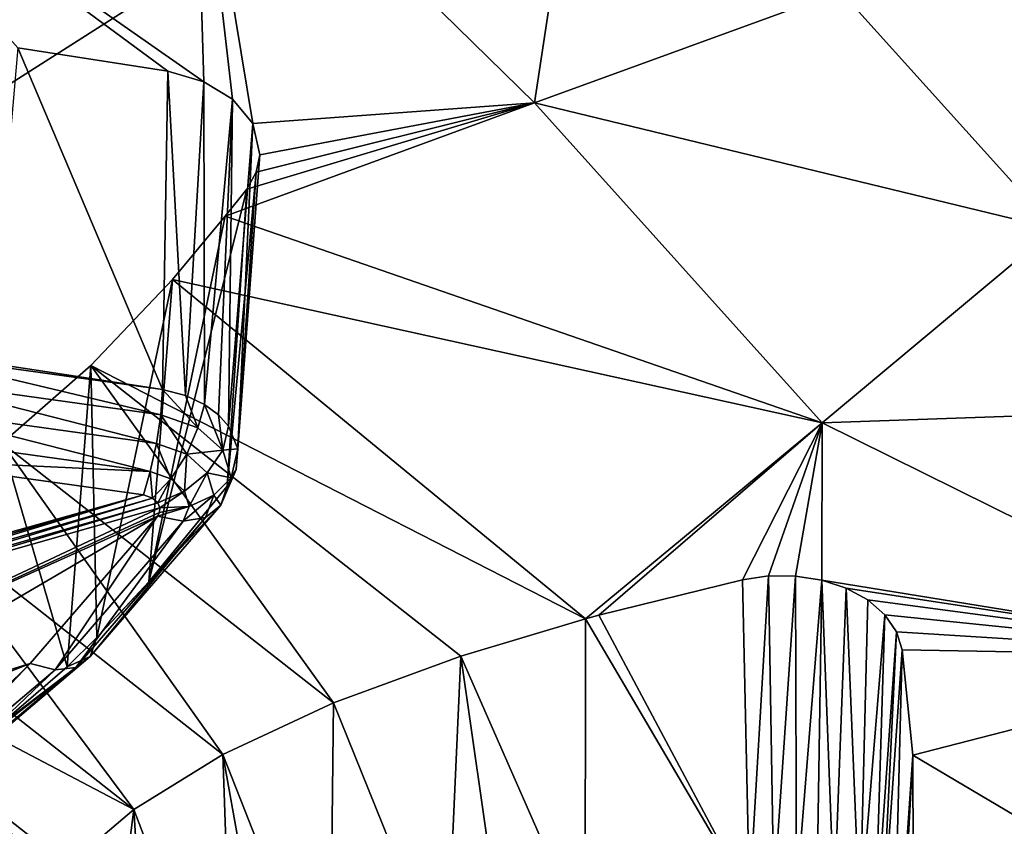
# Model space of a CAD drawing. Units: millimetres. Extents: x -158 to 158, y -190 to 1237.
# Drawn here: x 45 to 49, y 727 to 729 of the extents above; entities that cross this region are included whole.
import ezdxf

# ---------------------------------------------------------------- set-up
doc = ezdxf.new("R2010")
doc.units = ezdxf.units.MM
doc.header["$LTSCALE"] = 65.185185
for name, color, linetype in [('1072', 7, 'CONTINUOUS'), ('1102', 7, 'CONTINUOUS'), ('1104', 7, 'CONTINUOUS'), ('1105', 7, 'CONTINUOUS'), ('1106', 7, 'CONTINUOUS'), ('1108', 7, 'CONTINUOUS'), ('1109', 7, 'CONTINUOUS'), ('1146', 7, 'CONTINUOUS'), ('1147', 7, 'CONTINUOUS'), ('1148', 7, 'CONTINUOUS'), ('1383', 7, 'CONTINUOUS'), ('1420', 7, 'CONTINUOUS')]:
    doc.layers.add(name, color=color, linetype=linetype)

msp = doc.modelspace()

# ---------------------------------------------------------------- linework, layer by layer
at = {"layer": '1072', "linetype": 'Continuous'}
for points in [[(45.0622, 728.0322, 134.6642), (44.6448, 727.5687, 134.1508), (45.8889, 727.9174, 134.5569), (45.0622, 728.0322, 134.6642)], [(44.6448, 727.5687, 134.1508), (44.6555, 727.5563, 134.1376), (45.8889, 727.9174, 134.5569), (44.6448, 727.5687, 134.1508)], [(44.6555, 727.5563, 134.1376), (44.6659, 727.5436, 134.124), (45.8889, 727.9174, 134.5569), (44.6555, 727.5563, 134.1376)], [(45.8889, 727.9174, 134.5569), (44.6659, 727.5436, 134.124), (45.9186, 727.9068, 134.5459), (45.8889, 727.9174, 134.5569)], [(44.6659, 727.5436, 134.124), (44.6759, 727.5306, 134.1101), (45.9186, 727.9068, 134.5459), (44.6659, 727.5436, 134.124)], [(45.9186, 727.9068, 134.5459), (44.6759, 727.5306, 134.1101), (45.9359, 727.8912, 134.5293), (45.9186, 727.9068, 134.5459)], [(44.6759, 727.5306, 134.1101), (44.6855, 727.5173, 134.0958), (45.9359, 727.8912, 134.5293), (44.6759, 727.5306, 134.1101)], [(45.9359, 727.8912, 134.5293), (44.6855, 727.5173, 134.0958), (45.9426, 727.8748, 134.5117), (45.9359, 727.8912, 134.5293)], [(44.7485, 727.315, 133.877), (44.6786, 727.1138, 133.6555), (45.935, 727.8485, 134.483), (44.7485, 727.315, 133.877)], [(45.935, 727.8485, 134.483), (44.6786, 727.1138, 133.6555), (45.5231, 727.3718, 133.9564), (45.935, 727.8485, 134.483)], [(44.6855, 727.5173, 134.0958), (44.7485, 727.315, 133.877), (45.9426, 727.8748, 134.5117), (44.6855, 727.5173, 134.0958)], [(45.9426, 727.8748, 134.5117), (44.7485, 727.315, 133.877), (45.9413, 727.8604, 134.496), (45.9426, 727.8748, 134.5117)], [(45.9413, 727.8604, 134.496), (44.7485, 727.315, 133.877), (45.935, 727.8485, 134.483), (45.9413, 727.8604, 134.496)], [(44.6786, 727.1138, 133.6555), (44.4916, 726.9575, 133.4798), (45.5231, 727.3718, 133.9564), (44.6786, 727.1138, 133.6555)], [(45.5231, 727.3718, 133.9564), (44.4916, 726.9575, 133.4798), (45.4347, 727.2851, 133.86), (45.5231, 727.3718, 133.9564)]]:
    msp.add_3dface(points, dxfattribs=at)
at = {"layer": '1102', "linetype": 'Continuous'}
for points in [[(46.1601, 727.9448, 134.2389), (45.9066, 727.6362, 133.899), (46.2227, 728.9047, 133.2997), (46.1601, 727.9448, 134.2389)], [(46.2227, 728.9047, 133.2997), (45.9066, 727.6362, 133.899), (46.1536, 728.8165, 133.2027), (46.2227, 728.9047, 133.2997)], [(46.1536, 728.8165, 133.2027), (45.9066, 727.6362, 133.899), (45.9832, 728.612, 132.9771), (46.1536, 728.8165, 133.2027)], [(45.9832, 728.612, 132.9771), (45.7384, 727.4561, 133.6996), (45.7188, 728.3342, 132.6692), (45.9832, 728.612, 132.9771)], [(45.9066, 727.6362, 133.899), (45.7384, 727.4561, 133.6996), (45.9832, 728.612, 132.9771), (45.9066, 727.6362, 133.899)], [(45.7188, 728.3342, 132.6692), (45.6425, 727.3617, 133.5949), (45.4325, 728.084, 132.3898), (45.7188, 728.3342, 132.6692)], [(45.7384, 727.4561, 133.6996), (45.6425, 727.3617, 133.5949), (45.7188, 728.3342, 132.6692), (45.7384, 727.4561, 133.6996)], [(45.6425, 727.3617, 133.5949), (45.3458, 727.1068, 133.3107), (45.4325, 728.084, 132.3898), (45.6425, 727.3617, 133.5949)]]:
    msp.add_3dface(points, dxfattribs=at)
at = {"layer": '1104', "linetype": 'Continuous'}
for points in [[(45.3938, 728.3419, 134.6548), (45.9511, 728.2571, 134.5738), (45.4829, 729.3611, 133.7804), (45.3938, 728.3419, 134.6548)], [(45.9511, 728.2571, 134.5738), (45.9678, 729.2856, 133.7082), (45.4829, 729.3611, 133.7804), (45.9511, 728.2571, 134.5738)]]:
    msp.add_3dface(points, dxfattribs=at)
at = {"layer": '1105', "linetype": 'Continuous'}
for points in [[(45.9678, 729.2856, 133.7082), (45.9511, 728.2571, 134.5738), (46.0254, 728.2377, 134.5532), (45.9678, 729.2856, 133.7082)], [(45.9678, 729.2856, 133.7082), (46.0254, 728.2377, 134.5532), (46.0845, 729.2508, 133.6726), (45.9678, 729.2856, 133.7082)], [(46.0254, 728.2377, 134.5532), (46.086, 728.2092, 134.5228), (46.0845, 729.2508, 133.6726), (46.0254, 728.2377, 134.5532)], [(46.0845, 729.2508, 133.6726), (46.086, 728.2092, 134.5228), (46.1768, 729.1948, 133.6136), (46.0845, 729.2508, 133.6726)], [(46.086, 728.2092, 134.5228), (46.132, 728.1753, 134.4866), (46.1768, 729.1948, 133.6136), (46.086, 728.2092, 134.5228)], [(46.132, 728.1753, 134.4866), (46.1645, 728.1386, 134.4473), (46.1768, 729.1948, 133.6136), (46.132, 728.1753, 134.4866)], [(46.1768, 729.1948, 133.6136), (46.1645, 728.1386, 134.4473), (46.2427, 729.1158, 133.529), (46.1768, 729.1948, 133.6136)], [(46.1645, 728.1386, 134.4473), (46.1943, 728.0651, 134.3684), (46.2427, 729.1158, 133.529), (46.1645, 728.1386, 134.4473)], [(46.2427, 729.1158, 133.529), (46.1943, 728.0651, 134.3684), (46.2656, 729.0151, 133.4202), (46.2427, 729.1158, 133.529)], [(46.1943, 728.0651, 134.3684), (46.1886, 727.999, 134.2973), (46.2656, 729.0151, 133.4202), (46.1943, 728.0651, 134.3684)], [(46.2656, 729.0151, 133.4202), (46.1886, 727.999, 134.2973), (46.2536, 728.9596, 133.3598), (46.2656, 729.0151, 133.4202)], [(46.1601, 727.9448, 134.2389), (46.2227, 728.9047, 133.2997), (46.2536, 728.9596, 133.3598), (46.1601, 727.9448, 134.2389)], [(46.1886, 727.999, 134.2973), (46.1601, 727.9448, 134.2389), (46.2536, 728.9596, 133.3598), (46.1886, 727.999, 134.2973)]]:
    msp.add_3dface(points, dxfattribs=at)
at = {"layer": '1106', "linetype": 'Continuous'}
for points in [[(48.2716, 726.4301, 132.6145), (48.3065, 726.0777, 132.2276), (48.3416, 727.4165, 131.7038), (48.2716, 726.4301, 132.6145)], [(48.3416, 727.4165, 131.7038), (48.3065, 726.0777, 132.2276), (48.376, 727.0761, 131.3299), (48.3416, 727.4165, 131.7038)], [(48.3065, 726.0777, 132.2276), (48.3103, 725.8646, 131.993), (48.376, 727.0761, 131.3299), (48.3065, 726.0777, 132.2276)], [(48.376, 727.0761, 131.3299), (48.3103, 725.8646, 131.993), (48.3763, 726.7324, 130.9508), (48.376, 727.0761, 131.3299)]]:
    msp.add_3dface(points, dxfattribs=at)
at = {"layer": '1108', "linetype": 'Continuous'}
for points in [[(47.8482, 726.6157, 132.8136), (47.8252, 727.6429, 131.9466), (47.361, 727.5284, 131.8151), (47.8482, 726.6157, 132.8136)], [(46.9143, 727.3957, 131.6628), (47.3161, 726.4823, 132.6607), (47.3176, 727.5165, 131.8015), (46.9143, 727.3957, 131.6628)], [(47.3161, 726.4823, 132.6607), (47.8482, 726.6157, 132.8136), (47.3176, 727.5165, 131.8015), (47.3161, 726.4823, 132.6607)], [(47.3176, 727.5165, 131.8015), (47.8482, 726.6157, 132.8136), (47.361, 727.5284, 131.8151), (47.3176, 727.5165, 131.8015)], [(46.503, 727.245, 131.4901), (46.8673, 726.3442, 132.5026), (46.9143, 727.3957, 131.6628), (46.503, 727.245, 131.4901)], [(46.8673, 726.3442, 132.5026), (47.0568, 726.406, 132.5733), (46.9143, 727.3957, 131.6628), (46.8673, 726.3442, 132.5026)], [(47.0568, 726.406, 132.5733), (47.3161, 726.4823, 132.6607), (46.9143, 727.3957, 131.6628), (47.0568, 726.406, 132.5733)], [(46.1461, 727.0787, 131.3003), (46.4912, 726.2011, 132.3394), (46.503, 727.245, 131.4901), (46.1461, 727.0787, 131.3003)], [(46.4912, 726.2011, 132.3394), (46.8673, 726.3442, 132.5026), (46.503, 727.245, 131.4901), (46.4912, 726.2011, 132.3394)], [(45.8578, 726.9013, 131.0986), (46.1816, 726.0536, 132.1717), (46.1461, 727.0787, 131.3003), (45.8578, 726.9013, 131.0986)], [(46.3172, 726.1225, 132.25), (46.4912, 726.2011, 132.3394), (46.1461, 727.0787, 131.3003), (46.3172, 726.1225, 132.25)], [(46.1816, 726.0536, 132.1717), (46.3172, 726.1225, 132.25), (46.1461, 727.0787, 131.3003), (46.1816, 726.0536, 132.1717)], [(45.6441, 726.7193, 130.8927), (45.7035, 725.7086, 131.783), (45.8578, 726.9013, 131.0986), (45.6441, 726.7193, 130.8927)], [(45.7035, 725.7086, 131.783), (45.922, 725.8939, 131.9913), (45.8578, 726.9013, 131.0986), (45.7035, 725.7086, 131.783)], [(45.922, 725.8939, 131.9913), (46.1816, 726.0536, 132.1717), (45.8578, 726.9013, 131.0986), (45.922, 725.8939, 131.9913)]]:
    msp.add_3dface(points, dxfattribs=at)
at = {"layer": '1109', "linetype": 'Continuous'}
for points in [[(47.8252, 727.6429, 131.9466), (47.8482, 726.6157, 132.8136), (47.9093, 727.6552, 131.961), (47.8252, 727.6429, 131.9466)], [(47.8482, 726.6157, 132.8136), (47.926, 726.6268, 132.8257), (47.9093, 727.6552, 131.961), (47.8482, 726.6157, 132.8136)], [(47.9093, 727.6552, 131.961), (47.926, 726.6268, 132.8257), (47.996, 727.6547, 131.9615), (47.9093, 727.6552, 131.961)], [(47.926, 726.6268, 132.8257), (47.9996, 726.6251, 132.8241), (47.996, 727.6547, 131.9615), (47.926, 726.6268, 132.8257)], [(47.996, 727.6547, 131.9615), (47.9996, 726.6251, 132.8241), (48.0811, 727.6413, 131.9477), (47.996, 727.6547, 131.9615)], [(47.9996, 726.6251, 132.8241), (48.0651, 726.6135, 132.8118), (48.0811, 727.6413, 131.9477), (47.9996, 726.6251, 132.8241)], [(48.0651, 726.6135, 132.8118), (48.1215, 726.5946, 132.7916), (48.0811, 727.6413, 131.9477), (48.0651, 726.6135, 132.8118)], [(48.0811, 727.6413, 131.9477), (48.1215, 726.5946, 132.7916), (48.1604, 727.6152, 131.9199), (48.0811, 727.6413, 131.9477)], [(48.1215, 726.5946, 132.7916), (48.2048, 726.5438, 132.737), (48.1604, 727.6152, 131.9199), (48.1215, 726.5946, 132.7916)], [(48.1604, 727.6152, 131.9199), (48.2048, 726.5438, 132.737), (48.2299, 727.5774, 131.8792), (48.1604, 727.6152, 131.9199)], [(48.2299, 727.5774, 131.8792), (48.2048, 726.5438, 132.737), (48.2852, 727.5298, 131.8275), (48.2299, 727.5774, 131.8792)], [(48.2048, 726.5438, 132.737), (48.2525, 726.4861, 132.6749), (48.2852, 727.5298, 131.8275), (48.2048, 726.5438, 132.737)], [(48.2852, 727.5298, 131.8275), (48.2525, 726.4861, 132.6749), (48.3231, 727.4751, 131.7679), (48.2852, 727.5298, 131.8275)], [(48.2525, 726.4861, 132.6749), (48.2716, 726.4301, 132.6145), (48.3231, 727.4751, 131.7679), (48.2525, 726.4861, 132.6749)], [(48.2716, 726.4301, 132.6145), (48.3416, 727.4165, 131.7038), (48.3231, 727.4751, 131.7679), (48.2716, 726.4301, 132.6145)]]:
    msp.add_3dface(points, dxfattribs=at)
at = {"layer": '1146', "linetype": 'Continuous'}
for points in [[(45.9511, 728.2571, 134.5738), (45.3938, 728.3419, 134.6548), (45.113, 728.3737, 134.6835), (45.9511, 728.2571, 134.5738)], [(45.9511, 728.2571, 134.5738), (45.113, 728.3737, 134.6835), (45.9448, 728.1759, 134.6201), (45.9511, 728.2571, 134.5738)], [(45.113, 728.3737, 134.6835), (45.1174, 728.2903, 134.7291), (45.9448, 728.1759, 134.6201), (45.113, 728.3737, 134.6835)], [(45.1174, 728.2903, 134.7291), (45.1091, 728.1967, 134.7414), (45.9309, 728.0827, 134.6337), (45.1174, 728.2903, 134.7291)], [(45.9448, 728.1759, 134.6201), (45.1174, 728.2903, 134.7291), (45.9309, 728.0827, 134.6337), (45.9448, 728.1759, 134.6201)], [(45.1091, 728.1967, 134.7414), (45.0979, 728.1055, 134.718), (45.9113, 727.9921, 134.6116), (45.1091, 728.1967, 134.7414)], [(45.9309, 728.0827, 134.6337), (45.1091, 728.1967, 134.7414), (45.9113, 727.9921, 134.6116), (45.9309, 728.0827, 134.6337)], [(45.0979, 728.1055, 134.718), (45.0622, 728.0322, 134.6642), (45.9113, 727.9921, 134.6116), (45.0979, 728.1055, 134.718)], [(45.0622, 728.0322, 134.6642), (45.8889, 727.9174, 134.5569), (45.9113, 727.9921, 134.6116), (45.0622, 728.0322, 134.6642)]]:
    msp.add_3dface(points, dxfattribs=at)
at = {"layer": '1147', "linetype": 'Continuous'}
for points in [[(45.9511, 728.2571, 134.5738), (45.9448, 728.1759, 134.6201), (46.0649, 728.1339, 134.5768), (45.9511, 728.2571, 134.5738)], [(46.0254, 728.2377, 134.5532), (45.9511, 728.2571, 134.5738), (46.0649, 728.1339, 134.5768), (46.0254, 728.2377, 134.5532)], [(46.086, 728.2092, 134.5228), (46.0254, 728.2377, 134.5532), (46.0649, 728.1339, 134.5768), (46.086, 728.2092, 134.5228)], [(46.086, 728.2092, 134.5228), (46.0649, 728.1339, 134.5768), (46.1462, 728.061, 134.4992), (46.086, 728.2092, 134.5228)], [(46.132, 728.1753, 134.4866), (46.086, 728.2092, 134.5228), (46.1462, 728.061, 134.4992), (46.132, 728.1753, 134.4866)], [(45.9448, 728.1759, 134.6201), (45.9309, 728.0827, 134.6337), (46.029, 728.0483, 134.5983), (45.9448, 728.1759, 134.6201)], [(45.9448, 728.1759, 134.6201), (46.029, 728.0483, 134.5983), (46.0649, 728.1339, 134.5768), (45.9448, 728.1759, 134.6201)], [(46.1645, 728.1386, 134.4473), (46.132, 728.1753, 134.4866), (46.1462, 728.061, 134.4992), (46.1645, 728.1386, 134.4473)], [(46.1943, 728.0651, 134.3684), (46.1645, 728.1386, 134.4473), (46.1462, 728.061, 134.4992), (46.1943, 728.0651, 134.3684)], [(46.0649, 728.1339, 134.5768), (46.029, 728.0483, 134.5983), (46.1462, 728.061, 134.4992), (46.0649, 728.1339, 134.5768)], [(45.9309, 728.0827, 134.6337), (45.9113, 727.9921, 134.6116), (45.9772, 727.969, 134.5878), (45.9309, 728.0827, 134.6337)], [(45.9309, 728.0827, 134.6337), (45.9772, 727.969, 134.5878), (46.029, 728.0483, 134.5983), (45.9309, 728.0827, 134.6337)], [(45.9772, 727.969, 134.5878), (46.0219, 727.9289, 134.5451), (46.029, 728.0483, 134.5983), (45.9772, 727.969, 134.5878)], [(46.029, 728.0483, 134.5983), (46.0219, 727.9289, 134.5451), (46.0955, 727.9886, 134.5348), (46.029, 728.0483, 134.5983)], [(46.029, 728.0483, 134.5983), (46.0955, 727.9886, 134.5348), (46.1462, 728.061, 134.4992), (46.029, 728.0483, 134.5983)], [(46.1462, 728.061, 134.4992), (46.0955, 727.9886, 134.5348), (46.1728, 727.9718, 134.4029), (46.1462, 728.061, 134.4992)], [(46.1943, 728.0651, 134.3684), (46.1462, 728.061, 134.4992), (46.1728, 727.9718, 134.4029), (46.1943, 728.0651, 134.3684)], [(46.1886, 727.999, 134.2973), (46.1943, 728.0651, 134.3684), (46.1728, 727.9718, 134.4029), (46.1886, 727.999, 134.2973)], [(45.8889, 727.9174, 134.5569), (45.9186, 727.9068, 134.5459), (45.9113, 727.9921, 134.6116), (45.8889, 727.9174, 134.5569)], [(45.9113, 727.9921, 134.6116), (45.9186, 727.9068, 134.5459), (45.9772, 727.969, 134.5878), (45.9113, 727.9921, 134.6116)], [(46.0219, 727.9289, 134.5451), (46.0365, 727.8798, 134.492), (46.0955, 727.9886, 134.5348), (46.0219, 727.9289, 134.5451)], [(46.0955, 727.9886, 134.5348), (46.0365, 727.8798, 134.492), (46.1171, 727.9156, 134.456), (46.0955, 727.9886, 134.5348)], [(46.0955, 727.9886, 134.5348), (46.1171, 727.9156, 134.456), (46.1728, 727.9718, 134.4029), (46.0955, 727.9886, 134.5348)], [(46.1601, 727.9448, 134.2389), (46.1886, 727.999, 134.2973), (46.1394, 727.8842, 134.3073), (46.1601, 727.9448, 134.2389)], [(46.1886, 727.999, 134.2973), (46.1728, 727.9718, 134.4029), (46.1394, 727.8842, 134.3073), (46.1886, 727.999, 134.2973)], [(45.9186, 727.9068, 134.5459), (45.9359, 727.8912, 134.5293), (45.9772, 727.969, 134.5878), (45.9186, 727.9068, 134.5459)], [(45.9772, 727.969, 134.5878), (45.9359, 727.8912, 134.5293), (46.0219, 727.9289, 134.5451), (45.9772, 727.969, 134.5878)], [(46.1728, 727.9718, 134.4029), (46.1171, 727.9156, 134.456), (46.1394, 727.8842, 134.3073), (46.1728, 727.9718, 134.4029)], [(45.9359, 727.8912, 134.5293), (45.9426, 727.8748, 134.5117), (46.0219, 727.9289, 134.5451), (45.9359, 727.8912, 134.5293)], [(46.0219, 727.9289, 134.5451), (45.9426, 727.8748, 134.5117), (46.0365, 727.8798, 134.492), (46.0219, 727.9289, 134.5451)], [(46.0365, 727.8798, 134.492), (46.018, 727.8317, 134.4395), (46.1171, 727.9156, 134.456), (46.0365, 727.8798, 134.492)], [(46.1171, 727.9156, 134.456), (46.018, 727.8317, 134.4395), (46.0896, 727.8441, 134.3779), (46.1171, 727.9156, 134.456)], [(46.1171, 727.9156, 134.456), (46.0896, 727.8441, 134.3779), (46.1394, 727.8842, 134.3073), (46.1171, 727.9156, 134.456)], [(45.9413, 727.8604, 134.496), (45.935, 727.8485, 134.483), (46.0365, 727.8798, 134.492), (45.9413, 727.8604, 134.496)], [(46.0365, 727.8798, 134.492), (45.935, 727.8485, 134.483), (46.018, 727.8317, 134.4395), (46.0365, 727.8798, 134.492)], [(45.9426, 727.8748, 134.5117), (45.9413, 727.8604, 134.496), (46.0365, 727.8798, 134.492), (45.9426, 727.8748, 134.5117)]]:
    msp.add_3dface(points, dxfattribs=at)
at = {"layer": '1148', "linetype": 'Continuous'}
for points in [[(45.9066, 727.6362, 133.899), (46.1601, 727.9448, 134.2389), (46.1394, 727.8842, 134.3073), (45.9066, 727.6362, 133.899)], [(45.7384, 727.4561, 133.6996), (46.1394, 727.8842, 134.3073), (45.7173, 727.3953, 133.7693), (45.7384, 727.4561, 133.6996)], [(46.1394, 727.8842, 134.3073), (46.0896, 727.8441, 134.3779), (45.7173, 727.3953, 133.7693), (46.1394, 727.8842, 134.3073)], [(45.7384, 727.4561, 133.6996), (45.9066, 727.6362, 133.899), (46.1394, 727.8842, 134.3073), (45.7384, 727.4561, 133.6996)], [(45.935, 727.8485, 134.483), (45.5231, 727.3718, 133.9564), (45.6033, 727.3518, 133.9098), (45.935, 727.8485, 134.483)], [(46.018, 727.8317, 134.4395), (45.935, 727.8485, 134.483), (45.6033, 727.3518, 133.9098), (46.018, 727.8317, 134.4395)], [(46.018, 727.8317, 134.4395), (45.6033, 727.3518, 133.9098), (45.6705, 727.3592, 133.8434), (46.018, 727.8317, 134.4395)], [(46.0896, 727.8441, 134.3779), (46.018, 727.8317, 134.4395), (45.6705, 727.3592, 133.8434), (46.0896, 727.8441, 134.3779)], [(46.0896, 727.8441, 134.3779), (45.6705, 727.3592, 133.8434), (45.7173, 727.3953, 133.7693), (46.0896, 727.8441, 134.3779)], [(45.6425, 727.3617, 133.5949), (45.7384, 727.4561, 133.6996), (45.7173, 727.3953, 133.7693), (45.6425, 727.3617, 133.5949)], [(45.5231, 727.3718, 133.9564), (45.4347, 727.2851, 133.86), (45.0903, 726.9179, 133.4248), (45.5231, 727.3718, 133.9564)], [(45.5231, 727.3718, 133.9564), (45.0903, 726.9179, 133.4248), (45.6033, 727.3518, 133.9098), (45.5231, 727.3718, 133.9564)], [(45.1889, 726.9482, 133.2703), (45.2002, 727.0012, 133.1922), (45.7173, 727.3953, 133.7693), (45.1889, 726.9482, 133.2703)], [(45.6705, 727.3592, 133.8434), (45.1889, 726.9482, 133.2703), (45.7173, 727.3953, 133.7693), (45.6705, 727.3592, 133.8434)], [(45.2002, 727.0012, 133.1922), (45.3458, 727.1068, 133.3107), (45.7173, 727.3953, 133.7693), (45.2002, 727.0012, 133.1922)], [(45.3458, 727.1068, 133.3107), (45.6425, 727.3617, 133.5949), (45.7173, 727.3953, 133.7693), (45.3458, 727.1068, 133.3107)], [(45.0903, 726.9179, 133.4248), (45.1482, 726.9176, 133.35), (45.6033, 727.3518, 133.9098), (45.0903, 726.9179, 133.4248)], [(45.1482, 726.9176, 133.35), (45.1889, 726.9482, 133.2703), (45.6705, 727.3592, 133.8434), (45.1482, 726.9176, 133.35)], [(45.6033, 727.3518, 133.9098), (45.1482, 726.9176, 133.35), (45.6705, 727.3592, 133.8434), (45.6033, 727.3518, 133.9098)]]:
    msp.add_3dface(points, dxfattribs=at)
at = {"layer": '1383', "linetype": 'Continuous'}
for points in [[(47.329, 730.3416, 134.8678), (46.0542, 730.2587, 134.7597), (47.1534, 729.1833, 133.6161), (47.329, 730.3416, 134.8678)], [(48.1419, 729.5436, 134.017), (47.329, 730.3416, 134.8678), (47.1534, 729.1833, 133.6161), (48.1419, 729.5436, 134.017)], [(46.0845, 729.2508, 133.6726), (46.0542, 730.2587, 134.7597), (44.7569, 730.1781, 134.6461), (46.0845, 729.2508, 133.6726)], [(46.0845, 729.2508, 133.6726), (46.1768, 729.1948, 133.6136), (46.0542, 730.2587, 134.7597), (46.0845, 729.2508, 133.6726)], [(46.1768, 729.1948, 133.6136), (46.2427, 729.1158, 133.529), (46.0542, 730.2587, 134.7597), (46.1768, 729.1948, 133.6136)], [(46.0542, 730.2587, 134.7597), (46.2427, 729.1158, 133.529), (47.1534, 729.1833, 133.6161), (46.0542, 730.2587, 134.7597)], [(45.4829, 729.3611, 133.7804), (45.9678, 729.2856, 133.7082), (44.7569, 730.1781, 134.6461), (45.4829, 729.3611, 133.7804)], [(45.9678, 729.2856, 133.7082), (46.0845, 729.2508, 133.6726), (44.7569, 730.1781, 134.6461), (45.9678, 729.2856, 133.7082)], [(49.1131, 729.8999, 134.4085), (48.1419, 729.5436, 134.017), (49.5701, 729.3935, 133.8645), (49.1131, 729.8999, 134.4085)], [(48.1419, 729.5436, 134.017), (47.1534, 729.1833, 133.6161), (48.8334, 728.7757, 133.1913), (48.1419, 729.5436, 134.017)], [(48.1419, 729.5436, 134.017), (48.8334, 728.7757, 133.1913), (49.5701, 729.3935, 133.8645), (48.1419, 729.5436, 134.017)], [(46.2227, 728.9047, 133.2997), (46.1536, 728.8165, 133.2027), (47.1534, 729.1833, 133.6161), (46.2227, 728.9047, 133.2997)], [(47.1534, 729.1833, 133.6161), (46.1536, 728.8165, 133.2027), (48.0828, 728.1491, 132.5029), (47.1534, 729.1833, 133.6161)], [(46.2536, 728.9596, 133.3598), (46.2227, 728.9047, 133.2997), (47.1534, 729.1833, 133.6161), (46.2536, 728.9596, 133.3598)], [(46.2427, 729.1158, 133.529), (46.2656, 729.0151, 133.4202), (47.1534, 729.1833, 133.6161), (46.2427, 729.1158, 133.529)], [(46.2656, 729.0151, 133.4202), (46.2536, 728.9596, 133.3598), (47.1534, 729.1833, 133.6161), (46.2656, 729.0151, 133.4202)], [(47.1534, 729.1833, 133.6161), (48.0828, 728.1491, 132.5029), (48.8334, 728.7757, 133.1913), (47.1534, 729.1833, 133.6161)], [(46.1536, 728.8165, 133.2027), (45.9832, 728.612, 132.9771), (48.0828, 728.1491, 132.5029), (46.1536, 728.8165, 133.2027)], [(48.8334, 728.7757, 133.1913), (48.0828, 728.1491, 132.5029), (49.9682, 728.2152, 132.5878), (48.8334, 728.7757, 133.1913)], [(45.9832, 728.612, 132.9771), (45.7188, 728.3342, 132.6692), (47.3176, 727.5165, 131.8015), (45.9832, 728.612, 132.9771)], [(45.9832, 728.612, 132.9771), (47.3176, 727.5165, 131.8015), (48.0828, 728.1491, 132.5029), (45.9832, 728.612, 132.9771)], [(45.7188, 728.3342, 132.6692), (45.4325, 728.084, 132.3898), (46.503, 727.245, 131.4901), (45.7188, 728.3342, 132.6692)], [(45.7188, 728.3342, 132.6692), (46.503, 727.245, 131.4901), (46.9143, 727.3957, 131.6628), (45.7188, 728.3342, 132.6692)], [(45.7188, 728.3342, 132.6692), (46.9143, 727.3957, 131.6628), (47.3176, 727.5165, 131.8015), (45.7188, 728.3342, 132.6692)], [(49.9682, 728.2152, 132.5878), (48.0828, 728.1491, 132.5029), (49.6105, 727.3935, 131.6879), (49.9682, 728.2152, 132.5878)], [(47.3176, 727.5165, 131.8015), (47.361, 727.5284, 131.8151), (48.0828, 728.1491, 132.5029), (47.3176, 727.5165, 131.8015)], [(47.361, 727.5284, 131.8151), (47.8252, 727.6429, 131.9466), (48.0828, 728.1491, 132.5029), (47.361, 727.5284, 131.8151)], [(47.8252, 727.6429, 131.9466), (47.9093, 727.6552, 131.961), (48.0828, 728.1491, 132.5029), (47.8252, 727.6429, 131.9466)], [(47.9093, 727.6552, 131.961), (47.996, 727.6547, 131.9615), (48.0828, 728.1491, 132.5029), (47.9093, 727.6552, 131.961)], [(47.996, 727.6547, 131.9615), (48.0811, 727.6413, 131.9477), (48.0828, 728.1491, 132.5029), (47.996, 727.6547, 131.9615)], [(48.0828, 728.1491, 132.5029), (48.0811, 727.6413, 131.9477), (49.6105, 727.3935, 131.6879), (48.0828, 728.1491, 132.5029)], [(45.4325, 728.084, 132.3898), (45.1319, 727.8739, 132.153), (46.1461, 727.0787, 131.3003), (45.4325, 728.084, 132.3898)], [(45.4325, 728.084, 132.3898), (46.1461, 727.0787, 131.3003), (46.503, 727.245, 131.4901), (45.4325, 728.084, 132.3898)], [(45.1319, 727.8739, 132.153), (44.8261, 727.7119, 131.9679), (45.8578, 726.9013, 131.0986), (45.1319, 727.8739, 132.153)], [(45.1319, 727.8739, 132.153), (45.8578, 726.9013, 131.0986), (46.1461, 727.0787, 131.3003), (45.1319, 727.8739, 132.153)], [(44.8261, 727.7119, 131.9679), (44.5255, 727.6005, 131.8377), (45.8578, 726.9013, 131.0986), (44.8261, 727.7119, 131.9679)], [(48.0811, 727.6413, 131.9477), (48.1604, 727.6152, 131.9199), (49.6105, 727.3935, 131.6879), (48.0811, 727.6413, 131.9477)], [(44.5255, 727.6005, 131.8377), (44.2127, 727.5375, 131.7598), (45.6441, 726.7193, 130.8927), (44.5255, 727.6005, 131.8377)], [(44.5255, 727.6005, 131.8377), (45.6441, 726.7193, 130.8927), (45.8578, 726.9013, 131.0986), (44.5255, 727.6005, 131.8377)], [(48.1604, 727.6152, 131.9199), (48.2299, 727.5774, 131.8792), (49.6105, 727.3935, 131.6879), (48.1604, 727.6152, 131.9199)], [(48.2299, 727.5774, 131.8792), (48.2852, 727.5298, 131.8275), (49.6105, 727.3935, 131.6879), (48.2299, 727.5774, 131.8792)], [(45.6441, 726.7193, 130.8927), (44.2127, 727.5375, 131.7598), (45.5073, 726.5355, 130.6859), (45.6441, 726.7193, 130.8927)], [(44.2127, 727.5375, 131.7598), (45.4344, 726.3318, 130.4579), (45.5073, 726.5355, 130.6859), (44.2127, 727.5375, 131.7598)], [(48.2852, 727.5298, 131.8275), (48.3231, 727.4751, 131.7679), (49.6105, 727.3935, 131.6879), (48.2852, 727.5298, 131.8275)], [(48.3231, 727.4751, 131.7679), (48.3416, 727.4165, 131.7038), (49.6105, 727.3935, 131.6879), (48.3231, 727.4751, 131.7679)], [(48.3416, 727.4165, 131.7038), (48.376, 727.0761, 131.3299), (49.6105, 727.3935, 131.6879), (48.3416, 727.4165, 131.7038)], [(49.6105, 727.3935, 131.6879), (48.376, 727.0761, 131.3299), (49.2466, 726.5611, 130.7687), (49.6105, 727.3935, 131.6879)], [(48.376, 727.0761, 131.3299), (48.3763, 726.7324, 130.9508), (49.2466, 726.5611, 130.7687), (48.376, 727.0761, 131.3299)]]:
    msp.add_3dface(points, dxfattribs=at)
at = {"layer": '1420', "linetype": 'Continuous'}
for points in [[(50.998, 732.7707, 90.0872), (50.998, 724.6141, 81.0653), (35.2106, 722.7232, 82.7829), (50.998, 732.7707, 90.0872)], [(39.193, 732.0129, 90.7754), (50.998, 732.7707, 90.0872), (35.2106, 722.7232, 82.7829), (39.193, 732.0129, 90.7754)]]:
    msp.add_3dface(points, dxfattribs=at)

doc.saveas('drawing.dxf')
